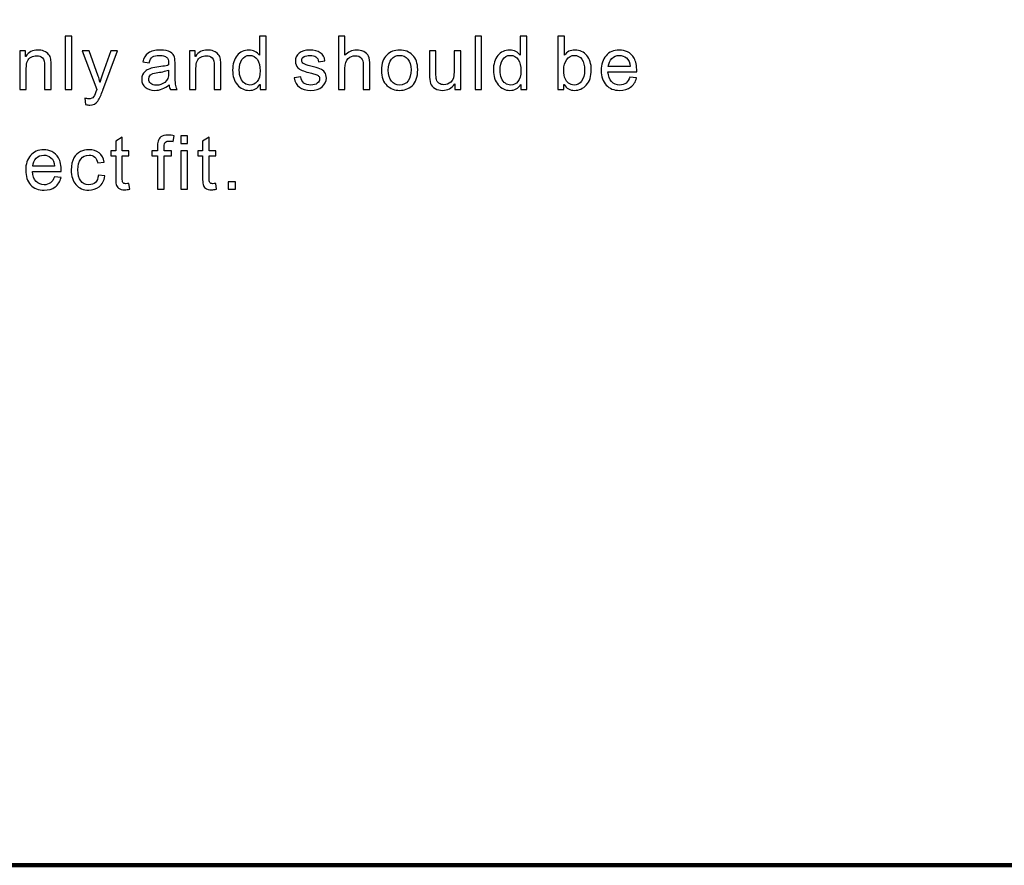
# Model space of a CAD drawing. Units: millimetres. Extents: x -270 to 274, y -209 to 193.
# Drawn here: x 34 to 154, y -209 to -106 of the extents above; entities that cross this region are included whole.
import ezdxf

# ---------------------------------------------------------------- set-up
doc = ezdxf.new("R2010")
doc.units = ezdxf.units.MM
doc.header["$MEASUREMENT"] = 0
doc.layers.add('layer 1', color=7, linetype='Continuous')

msp = doc.modelspace()

# ---------------------------------------------------------------- linework, layer by layer
at = {"layer": 'layer 1', "color": 242, "lineweight": 211}
msp.add_open_spline([(-241.7279, 193.3047), (-241.7279, 193.3047), (246.0884, 193.3047), (246.0884, 193.3047), (246.0884, 193.3047), (261.6989, 193.3047), (274.4709, 180.8684), (274.4709, 165.668), (274.4709, 165.668), (274.4709, 165.668), (274.4709, -181.0587), (274.4709, -181.0587), (274.4709, -181.0587), (274.4709, -196.259), (261.6989, -208.6954), (246.0884, -208.6954), (246.0884, -208.6954), (246.0884, -208.6954), (-241.7279, -208.6954), (-241.7279, -208.6954), (-241.7279, -208.6954), (-257.3387, -208.6954), (-270.1104, -196.259), (-270.1104, -181.0587), (-270.1104, -181.0587), (-270.1104, -181.0587), (-270.1104, 165.668), (-270.1104, 165.668), (-270.1104, 165.668), (-270.1104, 180.8684), (-257.3387, 193.3047), (-241.7279, 193.3047)], degree=3, knots=[0, 0, 0, 0, 0.11111111, 0.11111111, 0.11111111, 0.11111111, 0.22222222, 0.22222222, 0.22222222, 0.22222222, 0.33333333, 0.33333333, 0.33333333, 0.33333333, 0.44444444, 0.44444444, 0.44444444, 0.44444444, 0.55555556, 0.55555556, 0.55555556, 0.55555556, 0.66666667, 0.66666667, 0.66666667, 0.66666667, 0.77777778, 0.77777778, 0.77777778, 0.77777778, 1, 1, 1, 1], dxfattribs=at)
at = {"layer": 'layer 1', "color": 250}
for points, knots in [([(40.561, -114.0547), (40.561, -114.0547), (39.7616, -114.0547), (39.7616, -114.0547), (39.7616, -114.0547), (39.7616, -114.0547), (39.7616, -107.5505), (39.7616, -107.5505), (39.7616, -107.5505), (39.7616, -107.5505), (40.561, -107.5505), (40.561, -107.5505), (40.561, -107.5505), (40.561, -107.5505), (40.561, -114.0547), (40.561, -114.0547)], [0, 0, 0, 0, 0.2, 0.2, 0.2, 0.2, 0.4, 0.4, 0.4, 0.4, 0.6, 0.6, 0.6, 0.6, 1, 1, 1, 1]), ([(64.271, -114.0547), (64.271, -114.0547), (63.5261, -114.0547), (63.5261, -114.0547), (63.5261, -114.0547), (63.5261, -114.0547), (63.5261, -113.4552), (63.5261, -113.4552), (63.5261, -113.4552), (63.5261, -113.4552), (63.508, -113.4552), (63.508, -113.4552), (63.508, -113.4552), (63.2173, -113.9275), (62.7903, -114.1637), (62.209, -114.1637), (62.209, -114.1637), (61.6276, -114.1637), (61.1461, -113.9366), (60.7646, -113.4824), (60.7646, -113.4824), (60.374, -113.0191), (60.1832, -112.4287), (60.1832, -111.7019), (60.1832, -111.7019), (60.1832, -110.9389), (60.3649, -110.3393), (60.7283, -109.9033), (60.7283, -109.9033), (61.0916, -109.4582), (61.5731, -109.2402), (62.1726, -109.2402), (62.1726, -109.2402), (62.7358, -109.2402), (63.1628, -109.4582), (63.4535, -109.8851), (63.4535, -109.8851), (63.4535, -109.8851), (63.4716, -109.8851), (63.4716, -109.8851), (63.4716, -109.8851), (63.4716, -109.8851), (63.4716, -107.5505), (63.4716, -107.5505), (63.4716, -107.5505), (63.4716, -107.5505), (64.271, -107.5505), (64.271, -107.5505), (64.271, -107.5505), (64.271, -107.5505), (64.271, -114.0547), (64.271, -114.0547)], [0, 0, 0, 0, 0.07142857, 0.07142857, 0.07142857, 0.07142857, 0.14285714, 0.14285714, 0.14285714, 0.14285714, 0.21428571, 0.21428571, 0.21428571, 0.21428571, 0.28571429, 0.28571429, 0.28571429, 0.28571429, 0.35714286, 0.35714286, 0.35714286, 0.35714286, 0.42857143, 0.42857143, 0.42857143, 0.42857143, 0.5, 0.5, 0.5, 0.5, 0.57142857, 0.57142857, 0.57142857, 0.57142857, 0.64285714, 0.64285714, 0.64285714, 0.64285714, 0.71428571, 0.71428571, 0.71428571, 0.71428571, 0.78571429, 0.78571429, 0.78571429, 0.78571429, 0.85714286, 0.85714286, 0.85714286, 0.85714286, 1, 1, 1, 1]), ([(76.9304, -114.0547), (76.9304, -114.0547), (76.131, -114.0547), (76.131, -114.0547), (76.131, -114.0547), (76.131, -114.0547), (76.131, -111.0842), (76.131, -111.0842), (76.131, -111.0842), (76.131, -110.6936), (76.0492, -110.412), (75.8857, -110.2212), (75.8857, -110.2212), (75.7131, -110.0214), (75.4678, -109.9306), (75.1408, -109.9306), (75.1408, -109.9306), (74.8138, -109.9306), (74.5231, -110.0396), (74.2688, -110.2667), (74.2688, -110.2667), (74.0144, -110.4938), (73.8872, -110.9025), (73.8872, -111.4839), (73.8872, -111.4839), (73.8872, -111.4839), (73.8872, -114.0547), (73.8872, -114.0547), (73.8872, -114.0547), (73.8872, -114.0547), (73.0878, -114.0547), (73.0878, -114.0547), (73.0878, -114.0547), (73.0878, -114.0547), (73.0878, -107.5505), (73.0878, -107.5505), (73.0878, -107.5505), (73.0878, -107.5505), (73.8872, -107.5505), (73.8872, -107.5505), (73.8872, -107.5505), (73.8872, -107.5505), (73.8872, -109.8851), (73.8872, -109.8851), (73.8872, -109.8851), (74.2688, -109.4582), (74.7411, -109.2402), (75.3043, -109.2402), (75.3043, -109.2402), (75.6132, -109.2402), (75.9039, -109.3038), (76.1764, -109.4309), (76.1764, -109.4309), (76.458, -109.549), (76.6488, -109.7398), (76.7669, -110.0032), (76.7669, -110.0032), (76.8759, -110.2576), (76.9304, -110.6119), (76.9304, -111.0751), (76.9304, -111.0751), (76.9304, -111.0751), (76.9304, -114.0547), (76.9304, -114.0547)], [0, 0, 0, 0, 0.05882353, 0.05882353, 0.05882353, 0.05882353, 0.11764706, 0.11764706, 0.11764706, 0.11764706, 0.17647059, 0.17647059, 0.17647059, 0.17647059, 0.23529412, 0.23529412, 0.23529412, 0.23529412, 0.29411765, 0.29411765, 0.29411765, 0.29411765, 0.35294118, 0.35294118, 0.35294118, 0.35294118, 0.41176471, 0.41176471, 0.41176471, 0.41176471, 0.47058824, 0.47058824, 0.47058824, 0.47058824, 0.52941176, 0.52941176, 0.52941176, 0.52941176, 0.58823529, 0.58823529, 0.58823529, 0.58823529, 0.64705882, 0.64705882, 0.64705882, 0.64705882, 0.70588235, 0.70588235, 0.70588235, 0.70588235, 0.76470588, 0.76470588, 0.76470588, 0.76470588, 0.82352941, 0.82352941, 0.82352941, 0.82352941, 0.88235294, 0.88235294, 0.88235294, 0.88235294, 1, 1, 1, 1]), ([(90.5582, -114.0547), (90.5582, -114.0547), (89.7588, -114.0547), (89.7588, -114.0547), (89.7588, -114.0547), (89.7588, -114.0547), (89.7588, -107.5505), (89.7588, -107.5505), (89.7588, -107.5505), (89.7588, -107.5505), (90.5582, -107.5505), (90.5582, -107.5505), (90.5582, -107.5505), (90.5582, -107.5505), (90.5582, -114.0547), (90.5582, -114.0547)], [0, 0, 0, 0, 0.2, 0.2, 0.2, 0.2, 0.4, 0.4, 0.4, 0.4, 0.6, 0.6, 0.6, 0.6, 1, 1, 1, 1]), ([(96.088, -114.0547), (96.088, -114.0547), (95.3431, -114.0547), (95.3431, -114.0547), (95.3431, -114.0547), (95.3431, -114.0547), (95.3431, -113.4552), (95.3431, -113.4552), (95.3431, -113.4552), (95.3431, -113.4552), (95.325, -113.4552), (95.325, -113.4552), (95.325, -113.4552), (95.0343, -113.9275), (94.6073, -114.1637), (94.026, -114.1637), (94.026, -114.1637), (93.4446, -114.1637), (92.9631, -113.9366), (92.5816, -113.4824), (92.5816, -113.4824), (92.191, -113.0191), (92.0002, -112.4287), (92.0002, -111.7019), (92.0002, -111.7019), (92.0002, -110.9389), (92.1819, -110.3393), (92.5453, -109.9033), (92.5453, -109.9033), (92.9086, -109.4582), (93.3901, -109.2402), (93.9896, -109.2402), (93.9896, -109.2402), (94.5528, -109.2402), (94.9798, -109.4582), (95.2705, -109.8851), (95.2705, -109.8851), (95.2705, -109.8851), (95.2886, -109.8851), (95.2886, -109.8851), (95.2886, -109.8851), (95.2886, -109.8851), (95.2886, -107.5505), (95.2886, -107.5505), (95.2886, -107.5505), (95.2886, -107.5505), (96.088, -107.5505), (96.088, -107.5505), (96.088, -107.5505), (96.088, -107.5505), (96.088, -114.0547), (96.088, -114.0547)], [0, 0, 0, 0, 0.07142857, 0.07142857, 0.07142857, 0.07142857, 0.14285714, 0.14285714, 0.14285714, 0.14285714, 0.21428571, 0.21428571, 0.21428571, 0.21428571, 0.28571429, 0.28571429, 0.28571429, 0.28571429, 0.35714286, 0.35714286, 0.35714286, 0.35714286, 0.42857143, 0.42857143, 0.42857143, 0.42857143, 0.5, 0.5, 0.5, 0.5, 0.57142857, 0.57142857, 0.57142857, 0.57142857, 0.64285714, 0.64285714, 0.64285714, 0.64285714, 0.71428571, 0.71428571, 0.71428571, 0.71428571, 0.78571429, 0.78571429, 0.78571429, 0.78571429, 0.85714286, 0.85714286, 0.85714286, 0.85714286, 1, 1, 1, 1]), ([(100.6755, -109.876), (100.9753, -109.4491), (101.3931, -109.2402), (101.9473, -109.2402), (101.9473, -109.2402), (102.5559, -109.2402), (103.0373, -109.4582), (103.4007, -109.9033), (103.4007, -109.9033), (103.7641, -110.3393), (103.9457, -110.9207), (103.9457, -111.6293), (103.9457, -111.6293), (103.9457, -112.4468), (103.7459, -113.0736), (103.3371, -113.5097), (103.3371, -113.5097), (102.9283, -113.9457), (102.456, -114.1637), (101.9109, -114.1637), (101.9109, -114.1637), (101.3568, -114.1637), (100.9298, -113.9275), (100.621, -113.4642), (100.621, -113.4642), (100.621, -113.4642), (100.6028, -113.4642), (100.6028, -113.4642), (100.6028, -113.4642), (100.6028, -113.4642), (100.6028, -114.0547), (100.6028, -114.0547), (100.6028, -114.0547), (100.6028, -114.0547), (99.8579, -114.0547), (99.8579, -114.0547), (99.8579, -114.0547), (99.8579, -114.0547), (99.8579, -107.5505), (99.8579, -107.5505), (99.8579, -107.5505), (99.8579, -107.5505), (100.6573, -107.5505), (100.6573, -107.5505), (100.6573, -107.5505), (100.6573, -107.5505), (100.6573, -109.876), (100.6573, -109.876), (100.6573, -109.876), (100.6573, -109.876), (100.6755, -109.876), (100.6755, -109.876)], [0, 0, 0, 0, 0.07142857, 0.07142857, 0.07142857, 0.07142857, 0.14285714, 0.14285714, 0.14285714, 0.14285714, 0.21428571, 0.21428571, 0.21428571, 0.21428571, 0.28571429, 0.28571429, 0.28571429, 0.28571429, 0.35714286, 0.35714286, 0.35714286, 0.35714286, 0.42857143, 0.42857143, 0.42857143, 0.42857143, 0.5, 0.5, 0.5, 0.5, 0.57142857, 0.57142857, 0.57142857, 0.57142857, 0.64285714, 0.64285714, 0.64285714, 0.64285714, 0.71428571, 0.71428571, 0.71428571, 0.71428571, 0.78571429, 0.78571429, 0.78571429, 0.78571429, 0.85714286, 0.85714286, 0.85714286, 0.85714286, 1, 1, 1, 1]), ([(38.0471, -114.0547), (38.0471, -114.0547), (37.2477, -114.0547), (37.2477, -114.0547), (37.2477, -114.0547), (37.2477, -114.0547), (37.2477, -111.1932), (37.2477, -111.1932), (37.2477, -111.1932), (37.2477, -110.7118), (37.1568, -110.3757), (36.9842, -110.2031), (36.9842, -110.2031), (36.8116, -110.0214), (36.5755, -109.9306), (36.2666, -109.9306), (36.2666, -109.9306), (36.0304, -109.9306), (35.8033, -109.9851), (35.5944, -110.1031), (35.5944, -110.1031), (35.3855, -110.2212), (35.231, -110.3757), (35.1402, -110.5937), (35.1402, -110.5937), (35.0584, -110.8026), (35.013, -111.0933), (35.013, -111.4839), (35.013, -111.4839), (35.013, -111.4839), (35.013, -114.0547), (35.013, -114.0547), (35.013, -114.0547), (35.013, -114.0547), (34.2136, -114.0547), (34.2136, -114.0547), (34.2136, -114.0547), (34.2136, -114.0547), (34.2136, -109.3492), (34.2136, -109.3492), (34.2136, -109.3492), (34.2136, -109.3492), (34.9313, -109.3492), (34.9313, -109.3492), (34.9313, -109.3492), (34.9313, -109.3492), (34.9313, -110.0123), (34.9313, -110.0123), (34.9313, -110.0123), (34.9313, -110.0123), (34.9494, -110.0123), (34.9494, -110.0123), (34.9494, -110.0123), (35.122, -109.758), (35.3219, -109.5672), (35.5762, -109.4309), (35.5762, -109.4309), (35.8215, -109.3038), (36.1031, -109.2402), (36.4301, -109.2402), (36.4301, -109.2402), (36.6754, -109.2402), (36.9207, -109.2856), (37.1659, -109.3764), (37.1659, -109.3764), (37.4112, -109.4673), (37.602, -109.5944), (37.7382, -109.7761), (37.7382, -109.7761), (37.8745, -109.9487), (37.9653, -110.1395), (37.9926, -110.3393), (37.9926, -110.3393), (38.0289, -110.5392), (38.0471, -110.8117), (38.0471, -111.1569), (38.0471, -111.1569), (38.0471, -111.1569), (38.0471, -114.0547), (38.0471, -114.0547)], [0, 0, 0, 0, 0.04761905, 0.04761905, 0.04761905, 0.04761905, 0.0952381, 0.0952381, 0.0952381, 0.0952381, 0.14285714, 0.14285714, 0.14285714, 0.14285714, 0.19047619, 0.19047619, 0.19047619, 0.19047619, 0.23809524, 0.23809524, 0.23809524, 0.23809524, 0.28571429, 0.28571429, 0.28571429, 0.28571429, 0.33333333, 0.33333333, 0.33333333, 0.33333333, 0.38095238, 0.38095238, 0.38095238, 0.38095238, 0.42857143, 0.42857143, 0.42857143, 0.42857143, 0.47619048, 0.47619048, 0.47619048, 0.47619048, 0.52380952, 0.52380952, 0.52380952, 0.52380952, 0.57142857, 0.57142857, 0.57142857, 0.57142857, 0.61904762, 0.61904762, 0.61904762, 0.61904762, 0.66666667, 0.66666667, 0.66666667, 0.66666667, 0.71428571, 0.71428571, 0.71428571, 0.71428571, 0.76190476, 0.76190476, 0.76190476, 0.76190476, 0.80952381, 0.80952381, 0.80952381, 0.80952381, 0.85714286, 0.85714286, 0.85714286, 0.85714286, 0.9047619, 0.9047619, 0.9047619, 0.9047619, 1, 1, 1, 1]), ([(53.4308, -114.0547), (53.4308, -114.0547), (52.595, -114.0547), (52.595, -114.0547), (52.595, -114.0547), (52.5133, -113.9094), (52.4588, -113.7095), (52.4315, -113.4733), (52.4315, -113.4733), (51.8956, -113.9366), (51.3142, -114.1637), (50.6965, -114.1637), (50.6965, -114.1637), (50.1968, -114.1637), (49.8062, -114.0365), (49.5246, -113.7913), (49.5246, -113.7913), (49.2339, -113.546), (49.0886, -113.219), (49.0886, -112.8102), (49.0886, -112.8102), (49.0886, -112.4196), (49.2249, -112.0925), (49.5065, -111.8473), (49.5065, -111.8473), (49.779, -111.5929), (50.2604, -111.4203), (50.9417, -111.3386), (50.9417, -111.3386), (50.9417, -111.3386), (51.6866, -111.2296), (51.6866, -111.2296), (51.6866, -111.2296), (51.9682, -111.1841), (52.1953, -111.1296), (52.377, -111.0661), (52.377, -111.0661), (52.377, -110.8208), (52.3679, -110.6573), (52.3588, -110.5573), (52.3588, -110.5573), (52.3407, -110.4574), (52.2953, -110.3575), (52.2226, -110.2485), (52.2226, -110.2485), (52.1499, -110.1395), (52.0318, -110.0577), (51.8774, -109.9941), (51.8774, -109.9941), (51.7139, -109.9215), (51.5049, -109.8942), (51.2324, -109.8942), (51.2324, -109.8942), (50.8872, -109.8942), (50.6147, -109.9578), (50.4149, -110.085), (50.4149, -110.085), (50.215, -110.2122), (50.0788, -110.4483), (50.0061, -110.7935), (50.0061, -110.7935), (50.0061, -110.7935), (49.2249, -110.6936), (49.2249, -110.6936), (49.2249, -110.6936), (49.3157, -110.2122), (49.5337, -109.8488), (49.888, -109.6035), (49.888, -109.6035), (50.2423, -109.3583), (50.7328, -109.2402), (51.3505, -109.2402), (51.3505, -109.2402), (51.9137, -109.2402), (52.3316, -109.3219), (52.595, -109.4945), (52.595, -109.4945), (52.8585, -109.658), (53.022, -109.8579), (53.0856, -110.0941), (53.0856, -110.0941), (53.1492, -110.3302), (53.1764, -110.6391), (53.1764, -111.0116), (53.1764, -111.0116), (53.1764, -111.0116), (53.1764, -112.0835), (53.1764, -112.0835), (53.1764, -112.0835), (53.1764, -112.7375), (53.1855, -113.1735), (53.2127, -113.4006), (53.2127, -113.4006), (53.24, -113.6187), (53.3127, -113.8367), (53.4308, -114.0547)], [0, 0, 0, 0, 0.04, 0.04, 0.04, 0.04, 0.08, 0.08, 0.08, 0.08, 0.12, 0.12, 0.12, 0.12, 0.16, 0.16, 0.16, 0.16, 0.2, 0.2, 0.2, 0.2, 0.24, 0.24, 0.24, 0.24, 0.28, 0.28, 0.28, 0.28, 0.32, 0.32, 0.32, 0.32, 0.36, 0.36, 0.36, 0.36, 0.4, 0.4, 0.4, 0.4, 0.44, 0.44, 0.44, 0.44, 0.48, 0.48, 0.48, 0.48, 0.52, 0.52, 0.52, 0.52, 0.56, 0.56, 0.56, 0.56, 0.6, 0.6, 0.6, 0.6, 0.64, 0.64, 0.64, 0.64, 0.68, 0.68, 0.68, 0.68, 0.72, 0.72, 0.72, 0.72, 0.76, 0.76, 0.76, 0.76, 0.8, 0.8, 0.8, 0.8, 0.84, 0.84, 0.84, 0.84, 0.88, 0.88, 0.88, 0.88, 0.92, 0.92, 0.92, 0.92, 1, 1, 1, 1]), ([(58.7503, -114.0547), (58.7503, -114.0547), (57.9509, -114.0547), (57.9509, -114.0547), (57.9509, -114.0547), (57.9509, -114.0547), (57.9509, -111.1932), (57.9509, -111.1932), (57.9509, -111.1932), (57.9509, -110.7118), (57.86, -110.3757), (57.6874, -110.2031), (57.6874, -110.2031), (57.5148, -110.0214), (57.2787, -109.9306), (56.9698, -109.9306), (56.9698, -109.9306), (56.7336, -109.9306), (56.5065, -109.9851), (56.2976, -110.1031), (56.2976, -110.1031), (56.0887, -110.2212), (55.9342, -110.3757), (55.8434, -110.5937), (55.8434, -110.5937), (55.7616, -110.8026), (55.7162, -111.0933), (55.7162, -111.4839), (55.7162, -111.4839), (55.7162, -111.4839), (55.7162, -114.0547), (55.7162, -114.0547), (55.7162, -114.0547), (55.7162, -114.0547), (54.9168, -114.0547), (54.9168, -114.0547), (54.9168, -114.0547), (54.9168, -114.0547), (54.9168, -109.3492), (54.9168, -109.3492), (54.9168, -109.3492), (54.9168, -109.3492), (55.6345, -109.3492), (55.6345, -109.3492), (55.6345, -109.3492), (55.6345, -109.3492), (55.6345, -110.0123), (55.6345, -110.0123), (55.6345, -110.0123), (55.6345, -110.0123), (55.6526, -110.0123), (55.6526, -110.0123), (55.6526, -110.0123), (55.8252, -109.758), (56.0251, -109.5672), (56.2794, -109.4309), (56.2794, -109.4309), (56.5247, -109.3038), (56.8063, -109.2402), (57.1333, -109.2402), (57.1333, -109.2402), (57.3786, -109.2402), (57.6239, -109.2856), (57.8691, -109.3764), (57.8691, -109.3764), (58.1144, -109.4673), (58.3052, -109.5944), (58.4414, -109.7761), (58.4414, -109.7761), (58.5777, -109.9487), (58.6685, -110.1395), (58.6958, -110.3393), (58.6958, -110.3393), (58.7321, -110.5392), (58.7503, -110.8117), (58.7503, -111.1569), (58.7503, -111.1569), (58.7503, -111.1569), (58.7503, -114.0547), (58.7503, -114.0547)], [0, 0, 0, 0, 0.04761905, 0.04761905, 0.04761905, 0.04761905, 0.0952381, 0.0952381, 0.0952381, 0.0952381, 0.14285714, 0.14285714, 0.14285714, 0.14285714, 0.19047619, 0.19047619, 0.19047619, 0.19047619, 0.23809524, 0.23809524, 0.23809524, 0.23809524, 0.28571429, 0.28571429, 0.28571429, 0.28571429, 0.33333333, 0.33333333, 0.33333333, 0.33333333, 0.38095238, 0.38095238, 0.38095238, 0.38095238, 0.42857143, 0.42857143, 0.42857143, 0.42857143, 0.47619048, 0.47619048, 0.47619048, 0.47619048, 0.52380952, 0.52380952, 0.52380952, 0.52380952, 0.57142857, 0.57142857, 0.57142857, 0.57142857, 0.61904762, 0.61904762, 0.61904762, 0.61904762, 0.66666667, 0.66666667, 0.66666667, 0.66666667, 0.71428571, 0.71428571, 0.71428571, 0.71428571, 0.76190476, 0.76190476, 0.76190476, 0.76190476, 0.80952381, 0.80952381, 0.80952381, 0.80952381, 0.85714286, 0.85714286, 0.85714286, 0.85714286, 0.9047619, 0.9047619, 0.9047619, 0.9047619, 1, 1, 1, 1]), ([(70.6662, -110.6664), (70.6299, -110.412), (70.53, -110.2122), (70.3574, -110.085), (70.3574, -110.085), (70.1848, -109.9578), (69.9395, -109.8942), (69.6306, -109.8942), (69.6306, -109.8942), (69.3309, -109.8942), (69.0856, -109.9487), (68.8948, -110.0486), (68.8948, -110.0486), (68.7041, -110.1486), (68.6132, -110.303), (68.6132, -110.5028), (68.6132, -110.5028), (68.6132, -110.6845), (68.6859, -110.8208), (68.8403, -110.9025), (68.8403, -110.9025), (68.9857, -110.9843), (69.2854, -111.0751), (69.7215, -111.1932), (69.7215, -111.1932), (70.2211, -111.3204), (70.5935, -111.4294), (70.8388, -111.5293), (70.8388, -111.5293), (71.0841, -111.6293), (71.2748, -111.7655), (71.4111, -111.9381), (71.4111, -111.9381), (71.5474, -112.1198), (71.62, -112.3651), (71.62, -112.6739), (71.62, -112.6739), (71.62, -113.0918), (71.4474, -113.4461), (71.1022, -113.7368), (71.1022, -113.7368), (70.7661, -114.0184), (70.3029, -114.1637), (69.7306, -114.1637), (69.7306, -114.1637), (69.131, -114.1637), (68.6677, -114.0365), (68.3316, -113.7822), (68.3316, -113.7822), (67.9955, -113.5369), (67.7866, -113.1554), (67.7139, -112.6467), (67.7139, -112.6467), (67.7139, -112.6467), (68.5042, -112.5286), (68.5042, -112.5286), (68.5042, -112.5286), (68.5496, -112.8556), (68.6677, -113.1009), (68.8767, -113.2644), (68.8767, -113.2644), (69.0765, -113.4279), (69.3581, -113.5097), (69.7215, -113.5097), (69.7215, -113.5097), (70.0667, -113.5097), (70.3392, -113.437), (70.5209, -113.2916), (70.5209, -113.2916), (70.7116, -113.1463), (70.8025, -112.9646), (70.8025, -112.7557), (70.8025, -112.7557), (70.8025, -112.6103), (70.7571, -112.5013), (70.6753, -112.4105), (70.6753, -112.4105), (70.5935, -112.3287), (70.4845, -112.2651), (70.3574, -112.2197), (70.3574, -112.2197), (70.2211, -112.1743), (69.9395, -112.1016), (69.4853, -111.9926), (69.4853, -111.9926), (68.8222, -111.8291), (68.377, -111.6383), (68.159, -111.4112), (68.159, -111.4112), (67.9501, -111.1841), (67.8411, -110.9116), (67.8411, -110.5937), (67.8411, -110.5937), (67.8411, -110.2031), (67.9955, -109.876), (68.3135, -109.6217), (68.3135, -109.6217), (68.6223, -109.3673), (69.0493, -109.2402), (69.5761, -109.2402), (69.5761, -109.2402), (70.1393, -109.2402), (70.5754, -109.3492), (70.8842, -109.5763), (70.8842, -109.5763), (71.2022, -109.7943), (71.3839, -110.1213), (71.4474, -110.5573), (71.4474, -110.5573), (71.4474, -110.5573), (70.6662, -110.6664), (70.6662, -110.6664)], [0, 0, 0, 0, 0.03448276, 0.03448276, 0.03448276, 0.03448276, 0.06896552, 0.06896552, 0.06896552, 0.06896552, 0.10344828, 0.10344828, 0.10344828, 0.10344828, 0.13793103, 0.13793103, 0.13793103, 0.13793103, 0.17241379, 0.17241379, 0.17241379, 0.17241379, 0.20689655, 0.20689655, 0.20689655, 0.20689655, 0.24137931, 0.24137931, 0.24137931, 0.24137931, 0.27586207, 0.27586207, 0.27586207, 0.27586207, 0.31034483, 0.31034483, 0.31034483, 0.31034483, 0.34482759, 0.34482759, 0.34482759, 0.34482759, 0.37931034, 0.37931034, 0.37931034, 0.37931034, 0.4137931, 0.4137931, 0.4137931, 0.4137931, 0.44827586, 0.44827586, 0.44827586, 0.44827586, 0.48275862, 0.48275862, 0.48275862, 0.48275862, 0.51724138, 0.51724138, 0.51724138, 0.51724138, 0.55172414, 0.55172414, 0.55172414, 0.55172414, 0.5862069, 0.5862069, 0.5862069, 0.5862069, 0.62068966, 0.62068966, 0.62068966, 0.62068966, 0.65517241, 0.65517241, 0.65517241, 0.65517241, 0.68965517, 0.68965517, 0.68965517, 0.68965517, 0.72413793, 0.72413793, 0.72413793, 0.72413793, 0.75862069, 0.75862069, 0.75862069, 0.75862069, 0.79310345, 0.79310345, 0.79310345, 0.79310345, 0.82758621, 0.82758621, 0.82758621, 0.82758621, 0.86206897, 0.86206897, 0.86206897, 0.86206897, 0.89655172, 0.89655172, 0.89655172, 0.89655172, 0.93103448, 0.93103448, 0.93103448, 0.93103448, 1, 1, 1, 1]), ([(80.5616, -109.2402), (81.1974, -109.2402), (81.7243, -109.4491), (82.1422, -109.8579), (82.1422, -109.8579), (82.56, -110.2757), (82.769, -110.8662), (82.769, -111.6293), (82.769, -111.6293), (82.769, -112.5558), (82.5419, -113.2099), (82.0877, -113.5914), (82.0877, -113.5914), (81.6426, -113.9729), (81.1248, -114.1637), (80.5616, -114.1637), (80.5616, -114.1637), (79.962, -114.1637), (79.4533, -113.9639), (79.0173, -113.5732), (79.0173, -113.5732), (78.5722, -113.1826), (78.3541, -112.5558), (78.3541, -111.7019), (78.3541, -111.7019), (78.3541, -110.8753), (78.5722, -110.2576), (78.99, -109.8488), (78.99, -109.8488), (79.417, -109.4491), (79.9348, -109.2402), (80.5616, -109.2402)], [0, 0, 0, 0, 0.11111111, 0.11111111, 0.11111111, 0.11111111, 0.22222222, 0.22222222, 0.22222222, 0.22222222, 0.33333333, 0.33333333, 0.33333333, 0.33333333, 0.44444444, 0.44444444, 0.44444444, 0.44444444, 0.55555556, 0.55555556, 0.55555556, 0.55555556, 0.66666667, 0.66666667, 0.66666667, 0.66666667, 0.77777778, 0.77777778, 0.77777778, 0.77777778, 1, 1, 1, 1]), ([(109.5029, -111.9018), (109.5029, -111.9018), (105.9783, -111.9018), (105.9783, -111.9018), (105.9783, -111.9018), (106.0147, -112.4196), (106.16, -112.8193), (106.4235, -113.0918), (106.4235, -113.0918), (106.6869, -113.3734), (107.023, -113.5097), (107.4136, -113.5097), (107.4136, -113.5097), (107.7225, -113.5097), (107.9768, -113.4279), (108.1858, -113.2644), (108.1858, -113.2644), (108.3856, -113.11), (108.5491, -112.8647), (108.6581, -112.5377), (108.6581, -112.5377), (108.6581, -112.5377), (109.4757, -112.6376), (109.4757, -112.6376), (109.4757, -112.6376), (109.3485, -113.1281), (109.1032, -113.5097), (108.749, -113.7731), (108.749, -113.7731), (108.3947, -114.0365), (107.9496, -114.1637), (107.4136, -114.1637), (107.4136, -114.1637), (106.7051, -114.1637), (106.16, -113.9457), (105.7603, -113.5187), (105.7603, -113.5187), (105.3606, -113.0827), (105.1608, -112.4922), (105.1608, -111.7383), (105.1608, -111.7383), (105.1608, -110.9934), (105.3515, -110.3938), (105.7422, -109.9306), (105.7422, -109.9306), (106.1237, -109.4763), (106.6687, -109.2402), (107.3682, -109.2402), (107.3682, -109.2402), (107.7134, -109.2402), (108.0404, -109.3128), (108.3584, -109.4673), (108.3584, -109.4673), (108.6763, -109.6217), (108.9488, -109.876), (109.1759, -110.2394), (109.1759, -110.2394), (109.3939, -110.6028), (109.5029, -111.1569), (109.5029, -111.9018)], [0, 0, 0, 0, 0.0625, 0.0625, 0.0625, 0.0625, 0.125, 0.125, 0.125, 0.125, 0.1875, 0.1875, 0.1875, 0.1875, 0.25, 0.25, 0.25, 0.25, 0.3125, 0.3125, 0.3125, 0.3125, 0.375, 0.375, 0.375, 0.375, 0.4375, 0.4375, 0.4375, 0.4375, 0.5, 0.5, 0.5, 0.5, 0.5625, 0.5625, 0.5625, 0.5625, 0.625, 0.625, 0.625, 0.625, 0.6875, 0.6875, 0.6875, 0.6875, 0.75, 0.75, 0.75, 0.75, 0.8125, 0.8125, 0.8125, 0.8125, 0.875, 0.875, 0.875, 0.875, 1, 1, 1, 1]), ([(46.1453, -109.3492), (46.1453, -109.3492), (44.3467, -114.1365), (44.3467, -114.1365), (44.3467, -114.1365), (44.3467, -114.1455), (44.3376, -114.1546), (44.3376, -114.1637), (44.3376, -114.1637), (44.165, -114.6997), (43.9652, -115.1266), (43.7381, -115.4627), (43.7381, -115.4627), (43.511, -115.7988), (43.1839, -115.9623), (42.757, -115.9623), (42.757, -115.9623), (42.6207, -115.9623), (42.4481, -115.9351), (42.2392, -115.8715), (42.2392, -115.8715), (42.2392, -115.8715), (42.1575, -115.1175), (42.1575, -115.1175), (42.1575, -115.1175), (42.3119, -115.163), (42.4663, -115.1902), (42.6117, -115.1902), (42.6117, -115.1902), (42.9114, -115.1902), (43.1113, -115.1084), (43.2294, -114.9449), (43.2294, -114.9449), (43.3384, -114.7814), (43.4656, -114.4907), (43.6109, -114.0638), (43.6109, -114.0638), (43.6109, -114.0638), (41.8213, -109.3492), (41.8213, -109.3492), (41.8213, -109.3492), (41.8213, -109.3492), (42.6843, -109.3492), (42.6843, -109.3492), (42.6843, -109.3492), (42.6843, -109.3492), (43.7926, -112.4287), (43.7926, -112.4287), (43.7926, -112.4287), (43.8562, -112.6194), (43.9288, -112.8647), (44.0015, -113.1645), (44.0015, -113.1645), (44.0015, -113.1645), (44.0197, -113.1645), (44.0197, -113.1645), (44.0197, -113.1645), (44.0924, -112.8193), (44.1832, -112.4922), (44.3013, -112.1834), (44.3013, -112.1834), (44.3013, -112.1834), (45.3369, -109.3492), (45.3369, -109.3492), (45.3369, -109.3492), (45.3369, -109.3492), (46.1453, -109.3492), (46.1453, -109.3492)], [0, 0, 0, 0, 0.05555556, 0.05555556, 0.05555556, 0.05555556, 0.11111111, 0.11111111, 0.11111111, 0.11111111, 0.16666667, 0.16666667, 0.16666667, 0.16666667, 0.22222222, 0.22222222, 0.22222222, 0.22222222, 0.27777778, 0.27777778, 0.27777778, 0.27777778, 0.33333333, 0.33333333, 0.33333333, 0.33333333, 0.38888889, 0.38888889, 0.38888889, 0.38888889, 0.44444444, 0.44444444, 0.44444444, 0.44444444, 0.5, 0.5, 0.5, 0.5, 0.55555556, 0.55555556, 0.55555556, 0.55555556, 0.61111111, 0.61111111, 0.61111111, 0.61111111, 0.66666667, 0.66666667, 0.66666667, 0.66666667, 0.72222222, 0.72222222, 0.72222222, 0.72222222, 0.77777778, 0.77777778, 0.77777778, 0.77777778, 0.83333333, 0.83333333, 0.83333333, 0.83333333, 0.88888889, 0.88888889, 0.88888889, 0.88888889, 1, 1, 1, 1]), ([(62.2907, -113.5097), (62.645, -113.5097), (62.9357, -113.3643), (63.181, -113.0736), (63.181, -113.0736), (63.4262, -112.792), (63.5443, -112.356), (63.5443, -111.7746), (63.5443, -111.7746), (63.5443, -111.2023), (63.4353, -110.739), (63.2082, -110.4029), (63.2082, -110.4029), (62.9902, -110.0668), (62.6722, -109.8942), (62.2544, -109.8942), (62.2544, -109.8942), (61.8456, -109.8942), (61.5277, -110.0577), (61.3187, -110.3938), (61.3187, -110.3938), (61.1098, -110.7209), (61.0008, -111.166), (61.0008, -111.7019), (61.0008, -111.7019), (61.0008, -112.0925), (61.0553, -112.4196), (61.1734, -112.6921), (61.1734, -112.6921), (61.2824, -112.9646), (61.4459, -113.1645), (61.6458, -113.3007), (61.6458, -113.3007), (61.8547, -113.437), (62.0636, -113.5097), (62.2907, -113.5097)], [0, 0, 0, 0, 0.1, 0.1, 0.1, 0.1, 0.2, 0.2, 0.2, 0.2, 0.3, 0.3, 0.3, 0.3, 0.4, 0.4, 0.4, 0.4, 0.5, 0.5, 0.5, 0.5, 0.6, 0.6, 0.6, 0.6, 0.7, 0.7, 0.7, 0.7, 0.8, 0.8, 0.8, 0.8, 1, 1, 1, 1]), ([(80.5616, -113.5097), (81.0158, -113.5097), (81.361, -113.3371), (81.5971, -113.001), (81.5971, -113.001), (81.8333, -112.6648), (81.9514, -112.2197), (81.9514, -111.6747), (81.9514, -111.6747), (81.9514, -111.0842), (81.8242, -110.6391), (81.5517, -110.3393), (81.5517, -110.3393), (81.2883, -110.0396), (80.9522, -109.8942), (80.5616, -109.8942), (80.5616, -109.8942), (80.1528, -109.8942), (79.8258, -110.0486), (79.5623, -110.3484), (79.5623, -110.3484), (79.2989, -110.6482), (79.1717, -111.1024), (79.1717, -111.7019), (79.1717, -111.7019), (79.1717, -112.3015), (79.308, -112.7466), (79.5714, -113.0555), (79.5714, -113.0555), (79.8348, -113.3552), (80.1619, -113.5097), (80.5616, -113.5097)], [0, 0, 0, 0, 0.11111111, 0.11111111, 0.11111111, 0.11111111, 0.22222222, 0.22222222, 0.22222222, 0.22222222, 0.33333333, 0.33333333, 0.33333333, 0.33333333, 0.44444444, 0.44444444, 0.44444444, 0.44444444, 0.55555556, 0.55555556, 0.55555556, 0.55555556, 0.66666667, 0.66666667, 0.66666667, 0.66666667, 0.77777778, 0.77777778, 0.77777778, 0.77777778, 1, 1, 1, 1]), ([(88.0171, -114.0547), (88.0171, -114.0547), (87.2995, -114.0547), (87.2995, -114.0547), (87.2995, -114.0547), (87.2995, -114.0547), (87.2995, -113.3643), (87.2995, -113.3643), (87.2995, -113.3643), (87.2995, -113.3643), (87.2813, -113.3643), (87.2813, -113.3643), (87.2813, -113.3643), (86.918, -113.9003), (86.4274, -114.1637), (85.8006, -114.1637), (85.8006, -114.1637), (85.4736, -114.1637), (85.1738, -114.091), (84.8922, -113.9366), (84.8922, -113.9366), (84.6106, -113.7822), (84.4289, -113.5732), (84.329, -113.3098), (84.329, -113.3098), (84.2382, -113.0373), (84.1927, -112.6921), (84.1927, -112.2651), (84.1927, -112.2651), (84.1927, -112.2651), (84.1927, -109.3492), (84.1927, -109.3492), (84.1927, -109.3492), (84.1927, -109.3492), (84.9921, -109.3492), (84.9921, -109.3492), (84.9921, -109.3492), (84.9921, -109.3492), (84.9921, -111.9563), (84.9921, -111.9563), (84.9921, -111.9563), (84.9921, -112.3742), (85.0103, -112.6739), (85.0466, -112.8556), (85.0466, -112.8556), (85.0921, -113.0282), (85.192, -113.1826), (85.3646, -113.3007), (85.3646, -113.3007), (85.5281, -113.4188), (85.737, -113.4733), (85.9641, -113.4733), (85.9641, -113.4733), (86.273, -113.4733), (86.5546, -113.3643), (86.818, -113.1645), (86.818, -113.1645), (87.0815, -112.9555), (87.2177, -112.5195), (87.2177, -111.8654), (87.2177, -111.8654), (87.2177, -111.8654), (87.2177, -109.3492), (87.2177, -109.3492), (87.2177, -109.3492), (87.2177, -109.3492), (88.0171, -109.3492), (88.0171, -109.3492), (88.0171, -109.3492), (88.0171, -109.3492), (88.0171, -114.0547), (88.0171, -114.0547)], [0, 0, 0, 0, 0.05263158, 0.05263158, 0.05263158, 0.05263158, 0.10526316, 0.10526316, 0.10526316, 0.10526316, 0.15789474, 0.15789474, 0.15789474, 0.15789474, 0.21052632, 0.21052632, 0.21052632, 0.21052632, 0.26315789, 0.26315789, 0.26315789, 0.26315789, 0.31578947, 0.31578947, 0.31578947, 0.31578947, 0.36842105, 0.36842105, 0.36842105, 0.36842105, 0.42105263, 0.42105263, 0.42105263, 0.42105263, 0.47368421, 0.47368421, 0.47368421, 0.47368421, 0.52631579, 0.52631579, 0.52631579, 0.52631579, 0.57894737, 0.57894737, 0.57894737, 0.57894737, 0.63157895, 0.63157895, 0.63157895, 0.63157895, 0.68421053, 0.68421053, 0.68421053, 0.68421053, 0.73684211, 0.73684211, 0.73684211, 0.73684211, 0.78947368, 0.78947368, 0.78947368, 0.78947368, 0.84210526, 0.84210526, 0.84210526, 0.84210526, 0.89473684, 0.89473684, 0.89473684, 0.89473684, 1, 1, 1, 1]), ([(94.1077, -113.5097), (94.462, -113.5097), (94.7527, -113.3643), (94.998, -113.0736), (94.998, -113.0736), (95.2432, -112.792), (95.3613, -112.356), (95.3613, -111.7746), (95.3613, -111.7746), (95.3613, -111.2023), (95.2523, -110.739), (95.0252, -110.4029), (95.0252, -110.4029), (94.8072, -110.0668), (94.4892, -109.8942), (94.0714, -109.8942), (94.0714, -109.8942), (93.6626, -109.8942), (93.3447, -110.0577), (93.1357, -110.3938), (93.1357, -110.3938), (92.9268, -110.7209), (92.8178, -111.166), (92.8178, -111.7019), (92.8178, -111.7019), (92.8178, -112.0925), (92.8723, -112.4196), (92.9904, -112.6921), (92.9904, -112.6921), (93.0994, -112.9646), (93.2629, -113.1645), (93.4628, -113.3007), (93.4628, -113.3007), (93.6717, -113.437), (93.8806, -113.5097), (94.1077, -113.5097)], [0, 0, 0, 0, 0.1, 0.1, 0.1, 0.1, 0.2, 0.2, 0.2, 0.2, 0.3, 0.3, 0.3, 0.3, 0.4, 0.4, 0.4, 0.4, 0.5, 0.5, 0.5, 0.5, 0.6, 0.6, 0.6, 0.6, 0.7, 0.7, 0.7, 0.7, 0.8, 0.8, 0.8, 0.8, 1, 1, 1, 1]), ([(101.8473, -113.5097), (102.2198, -113.5097), (102.5286, -113.3461), (102.7648, -113.0282), (102.7648, -113.0282), (103.0101, -112.7103), (103.1282, -112.2651), (103.1282, -111.6929), (103.1282, -111.6929), (103.1282, -111.1387), (103.0192, -110.7027), (102.7921, -110.3757), (102.7921, -110.3757), (102.5741, -110.0577), (102.2652, -109.8942), (101.8746, -109.8942), (101.8746, -109.8942), (101.4931, -109.8942), (101.1842, -110.0577), (100.948, -110.3938), (100.948, -110.3938), (100.7118, -110.7299), (100.5937, -111.1478), (100.5937, -111.6656), (100.5937, -111.6656), (100.5937, -112.1652), (100.6392, -112.5195), (100.7391, -112.7284), (100.7391, -112.7284), (100.839, -112.9374), (100.9843, -113.1281), (101.1842, -113.2735), (101.1842, -113.2735), (101.375, -113.4279), (101.6021, -113.5097), (101.8473, -113.5097)], [0, 0, 0, 0, 0.1, 0.1, 0.1, 0.1, 0.2, 0.2, 0.2, 0.2, 0.3, 0.3, 0.3, 0.3, 0.4, 0.4, 0.4, 0.4, 0.5, 0.5, 0.5, 0.5, 0.6, 0.6, 0.6, 0.6, 0.7, 0.7, 0.7, 0.7, 0.8, 0.8, 0.8, 0.8, 1, 1, 1, 1]), ([(108.6854, -111.2477), (108.649, -110.7663), (108.5037, -110.4211), (108.2403, -110.2122), (108.2403, -110.2122), (107.9768, -110.0032), (107.6861, -109.8942), (107.3682, -109.8942), (107.3682, -109.8942), (106.9958, -109.8942), (106.6869, -110.0214), (106.4416, -110.2667), (106.4416, -110.2667), (106.2054, -110.521), (106.0601, -110.848), (106.0238, -111.2477), (106.0238, -111.2477), (106.0238, -111.2477), (108.6854, -111.2477), (108.6854, -111.2477)], [0, 0, 0, 0, 0.16666667, 0.16666667, 0.16666667, 0.16666667, 0.33333333, 0.33333333, 0.33333333, 0.33333333, 0.5, 0.5, 0.5, 0.5, 0.66666667, 0.66666667, 0.66666667, 0.66666667, 1, 1, 1, 1]), ([(52.377, -111.9835), (52.377, -111.9835), (52.377, -111.6929), (52.377, -111.6929), (52.377, -111.6929), (51.9591, -111.8291), (51.4504, -111.9472), (50.8509, -112.029), (50.8509, -112.029), (50.2423, -112.1016), (49.9425, -112.3651), (49.9425, -112.792), (49.9425, -112.792), (49.9425, -113.01), (50.0242, -113.1826), (50.1878, -113.328), (50.1878, -113.328), (50.3513, -113.4642), (50.5784, -113.5369), (50.8872, -113.5369), (50.8872, -113.5369), (51.2778, -113.5369), (51.623, -113.4188), (51.9228, -113.1826), (51.9228, -113.1826), (52.2226, -112.9464), (52.377, -112.5468), (52.377, -111.9835)], [0, 0, 0, 0, 0.125, 0.125, 0.125, 0.125, 0.25, 0.25, 0.25, 0.25, 0.375, 0.375, 0.375, 0.375, 0.5, 0.5, 0.5, 0.5, 0.625, 0.625, 0.625, 0.625, 0.75, 0.75, 0.75, 0.75, 1, 1, 1, 1]), ([(47.6322, -126.2168), (47.396, -126.2622), (47.1962, -126.2895), (47.0327, -126.2895), (47.0327, -126.2895), (46.6875, -126.2895), (46.4331, -126.2259), (46.2696, -126.0987), (46.2696, -126.0987), (46.1152, -125.9806), (46.0152, -125.8262), (45.9789, -125.6354), (45.9789, -125.6354), (45.9426, -125.4447), (45.9244, -125.1812), (45.9244, -124.8451), (45.9244, -124.8451), (45.9244, -124.8451), (45.9244, -122.1381), (45.9244, -122.1381), (45.9244, -122.1381), (45.9244, -122.1381), (45.343, -122.1381), (45.343, -122.1381), (45.343, -122.1381), (45.343, -122.1381), (45.343, -121.5204), (45.343, -121.5204), (45.343, -121.5204), (45.343, -121.5204), (45.9244, -121.5204), (45.9244, -121.5204), (45.9244, -121.5204), (45.9244, -121.5204), (45.9244, -120.3485), (45.9244, -120.3485), (45.9244, -120.3485), (45.9244, -120.3485), (46.7238, -119.8671), (46.7238, -119.8671), (46.7238, -119.8671), (46.7238, -119.8671), (46.7238, -121.5204), (46.7238, -121.5204), (46.7238, -121.5204), (46.7238, -121.5204), (47.5232, -121.5204), (47.5232, -121.5204), (47.5232, -121.5204), (47.5232, -121.5204), (47.5232, -122.1381), (47.5232, -122.1381), (47.5232, -122.1381), (47.5232, -122.1381), (46.7238, -122.1381), (46.7238, -122.1381), (46.7238, -122.1381), (46.7238, -122.1381), (46.7238, -124.8905), (46.7238, -124.8905), (46.7238, -124.8905), (46.7238, -125.1267), (46.7511, -125.2902), (46.7965, -125.3902), (46.7965, -125.3902), (46.8419, -125.4901), (46.9691, -125.5446), (47.1689, -125.5446), (47.1689, -125.5446), (47.287, -125.5446), (47.4051, -125.5264), (47.5232, -125.5083), (47.5232, -125.5083), (47.5232, -125.5083), (47.6322, -126.2168), (47.6322, -126.2168)], [0, 0, 0, 0, 0.05, 0.05, 0.05, 0.05, 0.1, 0.1, 0.1, 0.1, 0.15, 0.15, 0.15, 0.15, 0.2, 0.2, 0.2, 0.2, 0.25, 0.25, 0.25, 0.25, 0.3, 0.3, 0.3, 0.3, 0.35, 0.35, 0.35, 0.35, 0.4, 0.4, 0.4, 0.4, 0.45, 0.45, 0.45, 0.45, 0.5, 0.5, 0.5, 0.5, 0.55, 0.55, 0.55, 0.55, 0.6, 0.6, 0.6, 0.6, 0.65, 0.65, 0.65, 0.65, 0.7, 0.7, 0.7, 0.7, 0.75, 0.75, 0.75, 0.75, 0.8, 0.8, 0.8, 0.8, 0.85, 0.85, 0.85, 0.85, 0.9, 0.9, 0.9, 0.9, 1, 1, 1, 1]), ([(53.0645, -119.6945), (53.0645, -119.6945), (52.9464, -120.394), (52.9464, -120.394), (52.9464, -120.394), (52.7829, -120.3667), (52.6285, -120.3485), (52.4741, -120.3485), (52.4741, -120.3485), (52.2833, -120.3485), (52.1289, -120.3849), (52.0017, -120.4666), (52.0017, -120.4666), (51.8836, -120.5484), (51.82, -120.7573), (51.82, -121.0753), (51.82, -121.0753), (51.82, -121.0753), (51.82, -121.5204), (51.82, -121.5204), (51.82, -121.5204), (51.82, -121.5204), (52.7284, -121.5204), (52.7284, -121.5204), (52.7284, -121.5204), (52.7284, -121.5204), (52.7284, -122.1381), (52.7284, -122.1381), (52.7284, -122.1381), (52.7284, -122.1381), (51.82, -122.1381), (51.82, -122.1381), (51.82, -122.1381), (51.82, -122.1381), (51.82, -126.2259), (51.82, -126.2259), (51.82, -126.2259), (51.82, -126.2259), (51.0206, -126.2259), (51.0206, -126.2259), (51.0206, -126.2259), (51.0206, -126.2259), (51.0206, -122.1381), (51.0206, -122.1381), (51.0206, -122.1381), (51.0206, -122.1381), (50.3121, -122.1381), (50.3121, -122.1381), (50.3121, -122.1381), (50.3121, -122.1381), (50.3121, -121.5204), (50.3121, -121.5204), (50.3121, -121.5204), (50.3121, -121.5204), (51.0206, -121.5204), (51.0206, -121.5204), (51.0206, -121.5204), (51.0206, -121.5204), (51.0206, -121.0117), (51.0206, -121.0117), (51.0206, -121.0117), (51.0206, -120.7755), (51.0388, -120.5575), (51.0842, -120.3667), (51.0842, -120.3667), (51.1296, -120.1759), (51.2477, -120.0033), (51.4385, -119.8489), (51.4385, -119.8489), (51.6293, -119.6854), (51.9199, -119.6127), (52.3196, -119.6127), (52.3196, -119.6127), (52.5558, -119.6127), (52.8011, -119.64), (53.0645, -119.6945)], [0, 0, 0, 0, 0.05, 0.05, 0.05, 0.05, 0.1, 0.1, 0.1, 0.1, 0.15, 0.15, 0.15, 0.15, 0.2, 0.2, 0.2, 0.2, 0.25, 0.25, 0.25, 0.25, 0.3, 0.3, 0.3, 0.3, 0.35, 0.35, 0.35, 0.35, 0.4, 0.4, 0.4, 0.4, 0.45, 0.45, 0.45, 0.45, 0.5, 0.5, 0.5, 0.5, 0.55, 0.55, 0.55, 0.55, 0.6, 0.6, 0.6, 0.6, 0.65, 0.65, 0.65, 0.65, 0.7, 0.7, 0.7, 0.7, 0.75, 0.75, 0.75, 0.75, 0.8, 0.8, 0.8, 0.8, 0.85, 0.85, 0.85, 0.85, 0.9, 0.9, 0.9, 0.9, 1, 1, 1, 1]), ([(54.6729, -120.6301), (54.6729, -120.6301), (53.8735, -120.6301), (53.8735, -120.6301), (53.8735, -120.6301), (53.8735, -120.6301), (53.8735, -119.7217), (53.8735, -119.7217), (53.8735, -119.7217), (53.8735, -119.7217), (54.6729, -119.7217), (54.6729, -119.7217), (54.6729, -119.7217), (54.6729, -119.7217), (54.6729, -120.6301), (54.6729, -120.6301)], [0, 0, 0, 0, 0.2, 0.2, 0.2, 0.2, 0.4, 0.4, 0.4, 0.4, 0.6, 0.6, 0.6, 0.6, 1, 1, 1, 1]), ([(58.2314, -126.2168), (57.9952, -126.2622), (57.7954, -126.2895), (57.6319, -126.2895), (57.6319, -126.2895), (57.2867, -126.2895), (57.0323, -126.2259), (56.8688, -126.0987), (56.8688, -126.0987), (56.7144, -125.9806), (56.6144, -125.8262), (56.5781, -125.6354), (56.5781, -125.6354), (56.5418, -125.4447), (56.5236, -125.1812), (56.5236, -124.8451), (56.5236, -124.8451), (56.5236, -124.8451), (56.5236, -122.1381), (56.5236, -122.1381), (56.5236, -122.1381), (56.5236, -122.1381), (55.9422, -122.1381), (55.9422, -122.1381), (55.9422, -122.1381), (55.9422, -122.1381), (55.9422, -121.5204), (55.9422, -121.5204), (55.9422, -121.5204), (55.9422, -121.5204), (56.5236, -121.5204), (56.5236, -121.5204), (56.5236, -121.5204), (56.5236, -121.5204), (56.5236, -120.3485), (56.5236, -120.3485), (56.5236, -120.3485), (56.5236, -120.3485), (57.323, -119.8671), (57.323, -119.8671), (57.323, -119.8671), (57.323, -119.8671), (57.323, -121.5204), (57.323, -121.5204), (57.323, -121.5204), (57.323, -121.5204), (58.1224, -121.5204), (58.1224, -121.5204), (58.1224, -121.5204), (58.1224, -121.5204), (58.1224, -122.1381), (58.1224, -122.1381), (58.1224, -122.1381), (58.1224, -122.1381), (57.323, -122.1381), (57.323, -122.1381), (57.323, -122.1381), (57.323, -122.1381), (57.323, -124.8905), (57.323, -124.8905), (57.323, -124.8905), (57.323, -125.1267), (57.3503, -125.2902), (57.3957, -125.3902), (57.3957, -125.3902), (57.4411, -125.4901), (57.5683, -125.5446), (57.7681, -125.5446), (57.7681, -125.5446), (57.8862, -125.5446), (58.0043, -125.5264), (58.1224, -125.5083), (58.1224, -125.5083), (58.1224, -125.5083), (58.2314, -126.2168), (58.2314, -126.2168)], [0, 0, 0, 0, 0.05, 0.05, 0.05, 0.05, 0.1, 0.1, 0.1, 0.1, 0.15, 0.15, 0.15, 0.15, 0.2, 0.2, 0.2, 0.2, 0.25, 0.25, 0.25, 0.25, 0.3, 0.3, 0.3, 0.3, 0.35, 0.35, 0.35, 0.35, 0.4, 0.4, 0.4, 0.4, 0.45, 0.45, 0.45, 0.45, 0.5, 0.5, 0.5, 0.5, 0.55, 0.55, 0.55, 0.55, 0.6, 0.6, 0.6, 0.6, 0.65, 0.65, 0.65, 0.65, 0.7, 0.7, 0.7, 0.7, 0.75, 0.75, 0.75, 0.75, 0.8, 0.8, 0.8, 0.8, 0.85, 0.85, 0.85, 0.85, 0.9, 0.9, 0.9, 0.9, 1, 1, 1, 1]), ([(39.2812, -124.073), (39.2812, -124.073), (35.7566, -124.073), (35.7566, -124.073), (35.7566, -124.073), (35.793, -124.5908), (35.9383, -124.9905), (36.2018, -125.263), (36.2018, -125.263), (36.4652, -125.5446), (36.8013, -125.6809), (37.1919, -125.6809), (37.1919, -125.6809), (37.5008, -125.6809), (37.7551, -125.5991), (37.9641, -125.4356), (37.9641, -125.4356), (38.1639, -125.2812), (38.3274, -125.0359), (38.4364, -124.7089), (38.4364, -124.7089), (38.4364, -124.7089), (39.254, -124.8088), (39.254, -124.8088), (39.254, -124.8088), (39.1268, -125.2993), (38.8815, -125.6809), (38.5273, -125.9443), (38.5273, -125.9443), (38.173, -126.2077), (37.7279, -126.3349), (37.1919, -126.3349), (37.1919, -126.3349), (36.4834, -126.3349), (35.9383, -126.1169), (35.5386, -125.6899), (35.5386, -125.6899), (35.1389, -125.2539), (34.9391, -124.6634), (34.9391, -123.9095), (34.9391, -123.9095), (34.9391, -123.1646), (35.1298, -122.565), (35.5205, -122.1018), (35.5205, -122.1018), (35.902, -121.6475), (36.447, -121.4114), (37.1465, -121.4114), (37.1465, -121.4114), (37.4917, -121.4114), (37.8187, -121.484), (38.1367, -121.6385), (38.1367, -121.6385), (38.4546, -121.7929), (38.7271, -122.0472), (38.9542, -122.4106), (38.9542, -122.4106), (39.1722, -122.774), (39.2812, -123.3281), (39.2812, -124.073)], [0, 0, 0, 0, 0.0625, 0.0625, 0.0625, 0.0625, 0.125, 0.125, 0.125, 0.125, 0.1875, 0.1875, 0.1875, 0.1875, 0.25, 0.25, 0.25, 0.25, 0.3125, 0.3125, 0.3125, 0.3125, 0.375, 0.375, 0.375, 0.375, 0.4375, 0.4375, 0.4375, 0.4375, 0.5, 0.5, 0.5, 0.5, 0.5625, 0.5625, 0.5625, 0.5625, 0.625, 0.625, 0.625, 0.625, 0.6875, 0.6875, 0.6875, 0.6875, 0.75, 0.75, 0.75, 0.75, 0.8125, 0.8125, 0.8125, 0.8125, 0.875, 0.875, 0.875, 0.875, 1, 1, 1, 1]), ([(38.4637, -123.4189), (38.4273, -122.9375), (38.282, -122.5923), (38.0186, -122.3834), (38.0186, -122.3834), (37.7551, -122.1744), (37.4644, -122.0654), (37.1465, -122.0654), (37.1465, -122.0654), (36.7741, -122.0654), (36.4652, -122.1926), (36.2199, -122.4379), (36.2199, -122.4379), (35.9837, -122.6922), (35.8384, -123.0192), (35.8021, -123.4189), (35.8021, -123.4189), (35.8021, -123.4189), (38.4637, -123.4189), (38.4637, -123.4189)], [0, 0, 0, 0, 0.16666667, 0.16666667, 0.16666667, 0.16666667, 0.33333333, 0.33333333, 0.33333333, 0.33333333, 0.5, 0.5, 0.5, 0.5, 0.66666667, 0.66666667, 0.66666667, 0.66666667, 1, 1, 1, 1]), ([(44.602, -124.5999), (44.502, -125.1994), (44.2658, -125.6354), (43.8934, -125.917), (43.8934, -125.917), (43.521, -126.1986), (43.1031, -126.3349), (42.6398, -126.3349), (42.6398, -126.3349), (41.9585, -126.3349), (41.4316, -126.1078), (41.0592, -125.6627), (41.0592, -125.6627), (40.6867, -125.2176), (40.496, -124.618), (40.496, -123.8822), (40.496, -123.8822), (40.496, -123.2736), (40.605, -122.7831), (40.823, -122.4106), (40.823, -122.4106), (41.0319, -122.0472), (41.3045, -121.7838), (41.6224, -121.6385), (41.6224, -121.6385), (41.9494, -121.484), (42.2855, -121.4114), (42.6398, -121.4114), (42.6398, -121.4114), (43.1213, -121.4114), (43.5391, -121.5385), (43.8843, -121.7929), (43.8843, -121.7929), (44.2295, -122.0382), (44.4384, -122.4106), (44.5202, -122.9011), (44.5202, -122.9011), (44.5202, -122.9011), (43.7481, -123.0192), (43.7481, -123.0192), (43.7481, -123.0192), (43.6663, -122.7013), (43.5391, -122.4651), (43.3574, -122.3016), (43.3574, -122.3016), (43.1848, -122.1472), (42.9487, -122.0654), (42.6761, -122.0654), (42.6761, -122.0654), (42.231, -122.0654), (41.8858, -122.2198), (41.6587, -122.5378), (41.6587, -122.5378), (41.4316, -122.8557), (41.3135, -123.3008), (41.3135, -123.8641), (41.3135, -123.8641), (41.3135, -124.4454), (41.4225, -124.8905), (41.6496, -125.2085), (41.6496, -125.2085), (41.8767, -125.5264), (42.2038, -125.6809), (42.6307, -125.6809), (42.6307, -125.6809), (42.9759, -125.6809), (43.2394, -125.5809), (43.4392, -125.3811), (43.4392, -125.3811), (43.6391, -125.1903), (43.7571, -124.8905), (43.8116, -124.4999), (43.8116, -124.4999), (43.8116, -124.4999), (44.602, -124.5999), (44.602, -124.5999)], [0, 0, 0, 0, 0.05, 0.05, 0.05, 0.05, 0.1, 0.1, 0.1, 0.1, 0.15, 0.15, 0.15, 0.15, 0.2, 0.2, 0.2, 0.2, 0.25, 0.25, 0.25, 0.25, 0.3, 0.3, 0.3, 0.3, 0.35, 0.35, 0.35, 0.35, 0.4, 0.4, 0.4, 0.4, 0.45, 0.45, 0.45, 0.45, 0.5, 0.5, 0.5, 0.5, 0.55, 0.55, 0.55, 0.55, 0.6, 0.6, 0.6, 0.6, 0.65, 0.65, 0.65, 0.65, 0.7, 0.7, 0.7, 0.7, 0.75, 0.75, 0.75, 0.75, 0.8, 0.8, 0.8, 0.8, 0.85, 0.85, 0.85, 0.85, 0.9, 0.9, 0.9, 0.9, 1, 1, 1, 1]), ([(54.6729, -126.2259), (54.6729, -126.2259), (53.8735, -126.2259), (53.8735, -126.2259), (53.8735, -126.2259), (53.8735, -126.2259), (53.8735, -121.5204), (53.8735, -121.5204), (53.8735, -121.5204), (53.8735, -121.5204), (54.6729, -121.5204), (54.6729, -121.5204), (54.6729, -121.5204), (54.6729, -121.5204), (54.6729, -126.2259), (54.6729, -126.2259)], [0, 0, 0, 0, 0.2, 0.2, 0.2, 0.2, 0.4, 0.4, 0.4, 0.4, 0.6, 0.6, 0.6, 0.6, 1, 1, 1, 1]), ([(60.5333, -126.2259), (60.5333, -126.2259), (59.6249, -126.2259), (59.6249, -126.2259), (59.6249, -126.2259), (59.6249, -126.2259), (59.6249, -125.3175), (59.6249, -125.3175), (59.6249, -125.3175), (59.6249, -125.3175), (60.5333, -125.3175), (60.5333, -125.3175), (60.5333, -125.3175), (60.5333, -125.3175), (60.5333, -126.2259), (60.5333, -126.2259)], [0, 0, 0, 0, 0.2, 0.2, 0.2, 0.2, 0.4, 0.4, 0.4, 0.4, 0.6, 0.6, 0.6, 0.6, 1, 1, 1, 1])]:
    msp.add_open_spline(points, degree=3, knots=knots, dxfattribs=at)

doc.saveas('drawing.dxf')
